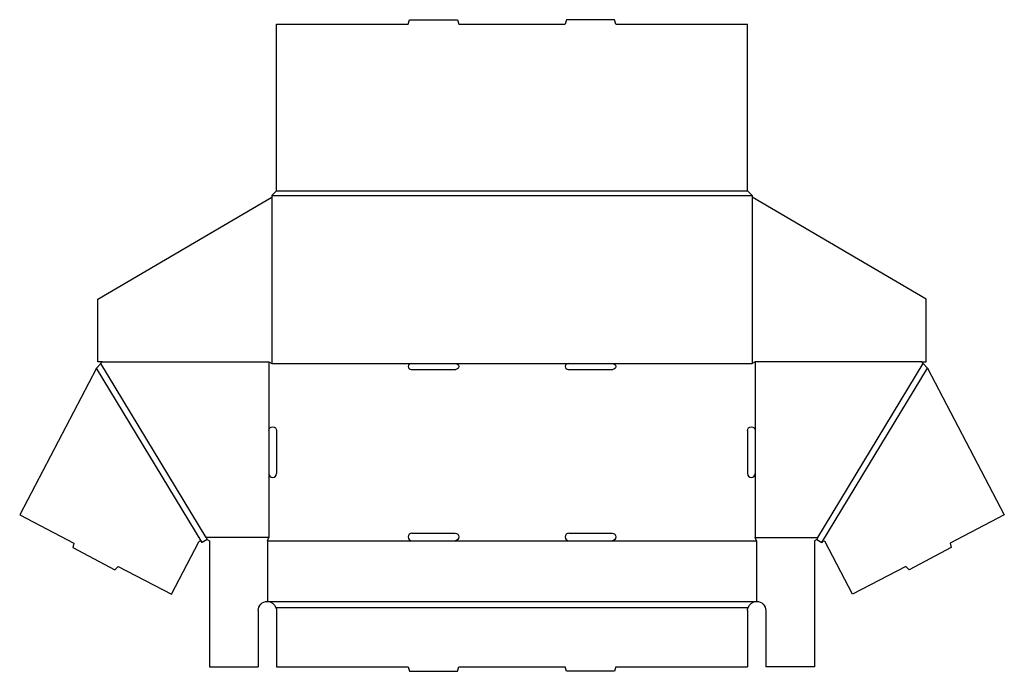
# Model space of a CAD drawing. Extents: x 2 to 974, y 0 to 643.
import ezdxf

# ---------------------------------------------------------------- set-up
doc = ezdxf.new("R2010")
doc.units = 0
doc.header["$MEASUREMENT"] = 0
doc.layers.add('CREASE', color=7, linetype='CONTINUOUS')
doc.layers.add('THRU-CUT', color=7, linetype='CONTINUOUS')

msp = doc.modelspace()

# ---------------------------------------------------------------- linework, layer by layer
at = {"layer": 'CREASE', "color": 3}
for p, q in [((251.02, 470), (725.02, 470)), ((251.02, 468.26), (251.02, 304)), ((255.52, 474.5), (720.52, 474.5)), ((725.02, 468.26), (725.02, 304)), ((186.2, 132), (82.02, 304)), ((248.02, 305.5), (248.02, 237.75)), ((251.02, 304), (388.52, 304)), ((432.52, 304), (543.52, 304)), ((587.52, 304), (725.02, 304)), ((728.02, 305.5), (728.02, 237.75)), ((789.84, 132), (894.02, 304)), ((182.11, 127.17), (77.8, 299.39)), ((793.93, 127.17), (898.24, 299.39)), ((248.02, 195.25), (248.02, 132)), ((728.02, 195.25), (728.02, 132)), ((248.02, 132), (186.2, 132)), ((246.52, 129), (389.27, 129)), ((431.77, 129), (544.27, 129)), ((586.77, 129), (729.52, 129)), ((728.02, 132), (789.84, 132)), ((246.52, 69), (729.52, 69)), ((255, 63), (721.03, 63))]:
    msp.add_line(p, q, dxfattribs=at)
at = {"layer": 'THRU-CUT', "color": 5}
for p, q in [((385.52, 639), (386.72, 643.5)), ((386.72, 643.5), (434.31, 643.5)), ((434.31, 643.5), (435.52, 639)), ((541.72, 643.5), (540.52, 639)), ((589.31, 643.5), (541.72, 643.5)), ((590.52, 639), (589.31, 643.5)), ((255.52, 639), (385.52, 639)), ((255.52, 474.5), (255.52, 639)), ((435.52, 639), (540.52, 639)), ((590.52, 639), (720.52, 639)), ((720.52, 474.5), (720.52, 639)), ((79.02, 367.53), (251.02, 468.26)), ((251.02, 470), (255.52, 474.5)), ((251.02, 470), (251.02, 468.26)), ((720.52, 474.5), (725.02, 470)), ((725.02, 470), (725.02, 468.26)), ((897.02, 367.53), (725.02, 468.26)), ((79.02, 305.5), (79.02, 367.53)), ((897.02, 305.5), (897.02, 367.53)), ((77.8, 299.39), (82.02, 304)), ((83.52, 305.5), (79.02, 305.5)), ((82.02, 304), (83.52, 305.5)), ((83.52, 305.5), (248.02, 305.5)), ((248.02, 305.5), (251.02, 304)), ((388.52, 304), (432.52, 304)), ((543.52, 304), (587.52, 304)), ((728.02, 305.5), (725.02, 304)), ((892.52, 305.5), (728.02, 305.5)), ((892.52, 305.5), (897.02, 305.5)), ((894.02, 304), (892.52, 305.5)), ((898.24, 299.39), (894.02, 304)), ((77.8, 299.39), (2.02, 154.41)), ((388.52, 298), (432.52, 298)), ((543.52, 298), (587.52, 298)), ((898.24, 299.39), (974.01, 154.41)), ((248.02, 237.75), (248.02, 195.25)), ((255.52, 237.75), (255.52, 195.25)), ((720.52, 237.75), (720.52, 195.25)), ((728.02, 237.75), (728.02, 195.25)), ((2.02, 154.41), (55.37, 126.53)), ((974.01, 154.41), (920.67, 126.53)), ((389.27, 136.5), (431.77, 136.5)), ((544.27, 136.5), (586.77, 136.5)), ((55.37, 126.53), (54.39, 122.14)), ((151.8, 76.13), (178.93, 128.03)), ((181.54, 128.11), (182.11, 127.17)), ((187.24, 130.28), (182.11, 127.17)), ((186.2, 132), (187.24, 130.28)), ((187.24, 130.28), (189.52, 129)), ((189.52, 129), (189.52, 4.5)), ((246.52, 129), (248.02, 132)), ((246.52, 129), (246.52, 69)), ((389.27, 129), (431.77, 129)), ((544.27, 129), (586.77, 129)), ((729.52, 129), (728.02, 132)), ((729.52, 129), (729.52, 69)), ((788.8, 130.28), (786.52, 129)), ((786.52, 129), (786.52, 4.5)), ((789.84, 132), (788.8, 130.28)), ((788.8, 130.28), (793.93, 127.17)), ((794.5, 128.11), (793.93, 127.17)), ((824.24, 76.13), (797.11, 128.03)), ((920.67, 126.53), (921.65, 122.14)), ((54.39, 122.14), (96.09, 100.34)), ((921.65, 122.14), (879.95, 100.34)), ((99.13, 103.66), (96.09, 100.34)), ((99.13, 103.66), (151.8, 76.13)), ((876.91, 103.66), (824.24, 76.13)), ((876.91, 103.66), (879.95, 100.34)), ((237.52, 60), (237.52, 4.5)), ((255.52, 60), (255.52, 4.5)), ((720.52, 60), (720.52, 4.5)), ((738.52, 60), (738.52, 4.5)), ((189.52, 4.5), (237.52, 4.5)), ((255.52, 4.5), (385.52, 4.5)), ((385.52, 4.5), (386.72, 0)), ((386.72, 0), (434.31, 0)), ((434.31, 0), (435.52, 4.5)), ((435.52, 4.5), (540.52, 4.5)), ((541.72, 0), (540.52, 4.5)), ((589.31, 0), (541.72, 0)), ((590.52, 4.5), (589.31, 0)), ((590.52, 4.5), (720.52, 4.5)), ((786.52, 4.5), (738.52, 4.5))]:
    msp.add_line(p, q, dxfattribs=at)
for centre, radius, start, end in [((388.52, 301), 3, 90, 270), ((543.52, 301), 3, 90, 270), ((251.77, 195.25), 3.75, 180, 0), ((724.27, 195.25), 3.75, 180, 0), ((389.27, 132.75), 3.75, 90, 270), ((544.27, 132.75), 3.75, 90, 270)]:
    msp.add_arc(centre, radius, start, end, dxfattribs=at)
at = {"layer": 'THRU-CUT', "color": 5, "extrusion": (0, 0, -1)}
for centre, radius, start, end in [((-432.52, 301), 3, 90, 270), ((-587.52, 301), 3, 90, 270), ((-251.77, 237.75), 3.75, 0, 180), ((-724.27, 237.75), 3.75, 0, 180), ((-431.77, 132.75), 3.75, 90, 270), ((-586.77, 132.75), 3.75, 90, 270), ((-180.26, 127.34), 1.5, 27.59222, 148.79611), ((-795.78, 127.34), 1.5, 31.20389, 152.40778), ((-246.52, 60), 9, 0, 90), ((-246.52, 60), 9, 90, 160.52878), ((-729.52, 60), 9, 19.47122, 90), ((-729.52, 60), 9, 90, 180), ((-246.52, 60), 9, 160.52878, 180), ((-729.52, 60), 9, 0, 19.47122)]:
    msp.add_arc(centre, radius, start, end, dxfattribs=at)

doc.saveas('drawing.dxf')
